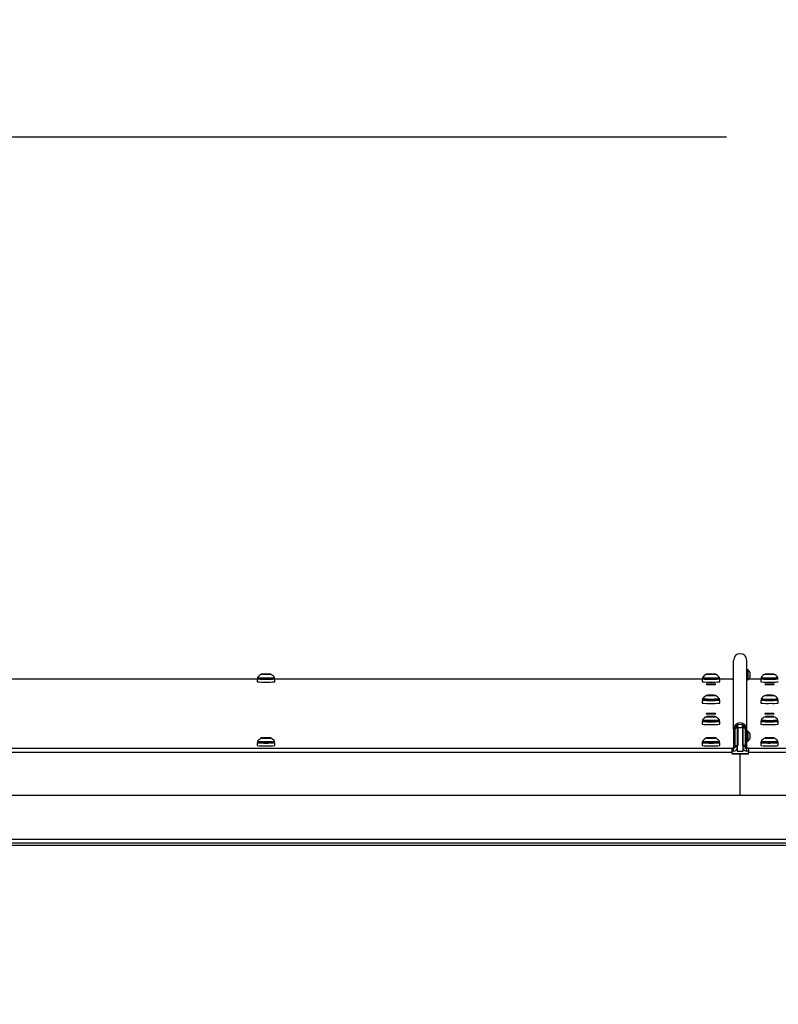
# Model space of a CAD drawing. Units: inches. Extents: x -2.4 to 25.9, y 0 to 21.1.
# Drawn here: x 9.6 to 10.6, y 10.1 to 11.5 of the extents above; entities that cross this region are included whole.
import ezdxf

# ---------------------------------------------------------------- set-up
doc = ezdxf.new("R2010")
doc.units = ezdxf.units.IN
doc.header["$LTSCALE"] = 2
doc.header["$MEASUREMENT"] = 0
doc.header["$PDSIZE"] = -1
doc.layers.add('DIM', color=7, linetype='Continuous')
doc.styles.add('SIM1', font='ROMANS')
doc.styles.add('SLDTEXTSTYLE0', font='TXT', dxfattribs={"width": 0.635389})
doc.dimstyles.new('SLDDIMSTYLE0', dxfattribs={"dimtxt": 0.125, "dimasz": 0.13, "dimexe": 0, "dimexo": 0.0625, "dimgap": 0.03125, "dimtad": 0, "dimtih": 1, "dimtoh": 1, "dimdec": 6, "dimlfac": 16, "dimrnd": 1e-09, "dimzin": 12, "dimdsep": 46, "dimtxsty": 'SLDTEXTSTYLE0', "dimsah": 1, "dimcen": 0.09, "dimadec": 0, "dimazin": 3, "dimtfac": 1, "dimtofl": 0, "dimtmove": 0, "dimatfit": 3, "dimfxl": 1, "dimfrac": 2, "dimtolj": 1, "dimtzin": 12, "dimarcsym": 0})

# ---------------------------------------------------------------- blocks, each defined once
blk = doc.blocks.new('*D18')
at = {"layer": 'Defpoints', "color": 0, "transparency": 16777216}
for p in [(15.521, 11.3038), (7.5189, 10.1318), (15.521, 10.1318)]:
    blk.add_point(p, dxfattribs=at)
at = {"layer": 'DIM', "color": 0, "lineweight": -2, "transparency": 16777216}
for p, q in [((7.5189, 10.2099), (7.5189, 11.46)), ((15.521, 10.2099), (15.521, 11.46)), ((7.6814, 11.3038), (10.5757, 11.3038)), ((15.3585, 11.3038), (12.2759, 11.3038))]:
    blk.add_line(p, q, dxfattribs=at)
at = {"layer": 'DIM', "color": 0, "transparency": 16777216}
for points in [[(7.6814, 11.3309), (7.6814, 11.2767), (7.5189, 11.3038)], [(15.3585, 11.3309), (15.3585, 11.2767), (15.521, 11.3038)]]:
    blk.add_solid(points, dxfattribs=at)
at = {"layer": 'DIM', "color": 0, "transparency": 16777216, "insert": (11.4258, 11.4228), "char_height": 0.15625, "attachment_point": 2, "style": 'SIM1'}
blk.add_mtext('\\A1;128.0 [325.2]', dxfattribs=at)

msp = doc.modelspace()

# ---------------------------------------------------------------- linework, layer by layer
at = {"color": 7, "linetype": 'Continuous', "lineweight": 25}
for p, q in [((10.58507785, 10.51214609), (10.58507785, 10.60461557)), ((10.60282785, 10.51214609), (10.60282785, 10.60461557)), ((9.96126535, 10.58631775), (9.9573591, 10.58624262)), ((9.9573591, 10.58624262), (9.9573591, 10.58609235)), ((9.9573591, 10.58609235), (9.96126535, 10.58601721)), ((9.9651716, 10.58624262), (9.96126535, 10.58631775)), ((9.96126535, 10.58601721), (9.96126535, 10.58631775)), ((9.96126535, 10.58601721), (9.9651716, 10.58609235)), ((9.9651716, 10.58609235), (9.9651716, 10.58624262)), ((10.55501535, 10.58631775), (10.5511091, 10.58624262)), ((10.5511091, 10.58624262), (10.5511091, 10.58609235)), ((10.5511091, 10.58609235), (10.55501535, 10.58601721)), ((10.5589216, 10.58624262), (10.55501535, 10.58631775)), ((10.55501535, 10.58601721), (10.55501535, 10.58631775)), ((10.55501535, 10.58601721), (10.5589216, 10.58609235)), ((10.5589216, 10.58609235), (10.5589216, 10.58624262)), ((10.6030716, 10.58885314), (10.60282785, 10.58885314)), ((10.6043216, 10.59200939), (10.6030716, 10.59200939)), ((10.6030716, 10.59200939), (10.6030716, 10.57869689)), ((10.6043216, 10.59200939), (10.6043216, 10.57869689)), ((10.6067591, 10.58885314), (10.6067591, 10.58185314)), ((10.6313244, 10.58630494), (10.6286622, 10.58618364)), ((10.6286622, 10.58618364), (10.6304844, 10.58604618)), ((10.6304844, 10.58604618), (10.63496881, 10.58603002)), ((10.63580881, 10.58628878), (10.6313244, 10.58630494)), ((10.6313244, 10.58604315), (10.6313244, 10.58630494)), ((10.63496881, 10.58603002), (10.63763101, 10.58615132)), ((10.63763101, 10.58615132), (10.63580881, 10.58628878)), ((10.63580881, 10.5860683), (10.63580881, 10.58628878)), ((9.9495466, 10.57943903), (9.51989035, 10.57943903)), ((9.9495466, 10.5794358), (9.51989035, 10.5794358)), ((9.9495466, 10.57985849), (9.9495466, 10.57598564)), ((9.9499841, 10.58173244), (9.9499841, 10.57985849)), ((9.9725466, 10.57985849), (9.9725466, 10.58173244)), ((9.9729841, 10.57598564), (9.9729841, 10.57985849)), ((10.5432966, 10.57943903), (9.9729841, 10.57943903)), ((10.5432966, 10.5794358), (9.9729841, 10.5794358)), ((10.5432966, 10.57985849), (10.5432966, 10.57598564)), ((10.5437341, 10.58173244), (10.5437341, 10.57985849)), ((10.5662966, 10.57985849), (10.5662966, 10.58173244)), ((10.5667341, 10.57598564), (10.5667341, 10.57985849)), ((10.58314035, 10.57943903), (10.5667341, 10.57943903)), ((10.58314035, 10.5794358), (10.5667341, 10.5794358)), ((10.58314035, 10.5794358), (10.58314035, 10.57943903)), ((10.58314035, 10.5794358), (10.58314035, 10.57943164)), ((10.58314035, 10.57943164), (10.58507785, 10.57943164)), ((10.60282785, 10.58185314), (10.6030716, 10.58185314)), ((10.60303098, 10.57943164), (10.60282785, 10.57944222)), ((10.60303098, 10.57943164), (10.6030716, 10.57943164)), ((10.60303098, 10.50679455), (10.60303098, 10.57943164)), ((10.6030716, 10.57869689), (10.6043216, 10.57869689)), ((10.62142785, 10.57943528), (10.60512759, 10.57943528)), ((10.62142785, 10.57943852), (10.6051307, 10.57943852)), ((10.62142785, 10.57985849), (10.62142785, 10.57598564)), ((10.62186535, 10.58173244), (10.62186535, 10.57985849)), ((10.64442785, 10.57985849), (10.64442785, 10.58173244)), ((10.55501535, 10.55792414), (10.5511091, 10.55784901)), ((10.5511091, 10.55784901), (10.5511091, 10.55769874)), ((10.5511091, 10.55769874), (10.55501535, 10.55762361)), ((10.5589216, 10.55784901), (10.55501535, 10.55792414)), ((10.55501535, 10.55762361), (10.55501535, 10.55792414)), ((10.55501535, 10.55762361), (10.5589216, 10.55769874)), ((10.5589216, 10.55769874), (10.5589216, 10.55784901)), ((10.63227371, 10.5579213), (10.62887775, 10.55782241)), ((10.62887775, 10.55782241), (10.62975064, 10.55767498)), ((10.62975064, 10.55767498), (10.6340195, 10.55762645)), ((10.63654257, 10.55787277), (10.63227371, 10.5579213)), ((10.63227371, 10.55764629), (10.63227371, 10.5579213)), ((10.6340195, 10.55762645), (10.63741546, 10.55772535)), ((10.63741546, 10.55772535), (10.63654257, 10.55787277)), ((10.63654257, 10.55769993), (10.63654257, 10.55787277)), ((10.5432966, 10.55146488), (10.5432966, 10.54759203)), ((10.5437341, 10.55333884), (10.5437341, 10.55146488)), ((10.5662966, 10.55146488), (10.5662966, 10.55333884)), ((10.5667341, 10.54759203), (10.5667341, 10.55146488)), ((10.62142785, 10.55146488), (10.62142785, 10.54759203)), ((10.62186535, 10.55333884), (10.62186535, 10.55146488)), ((10.64442785, 10.55146488), (10.64442785, 10.55333884)), ((10.64486535, 10.54759203), (10.64486535, 10.55146488)), ((10.5432966, 10.52307127), (10.5432966, 10.51919843)), ((10.5437341, 10.52494523), (10.5437341, 10.52307127)), ((10.55501535, 10.52953054), (10.5511091, 10.5294554)), ((10.5511091, 10.5294554), (10.5511091, 10.52930514)), ((10.5511091, 10.52930514), (10.55501535, 10.52923)), ((10.5589216, 10.5294554), (10.55501535, 10.52953054)), ((10.55501535, 10.52923), (10.55501535, 10.52953054)), ((10.55501535, 10.52923), (10.5589216, 10.52930514)), ((10.5589216, 10.52930514), (10.5589216, 10.5294554)), ((10.5662966, 10.52307127), (10.5662966, 10.52494523)), ((10.5667341, 10.51919843), (10.5667341, 10.52307127)), ((10.5901716, 10.51451977), (10.5901716, 10.51788466)), ((10.59095285, 10.51451977), (10.59095285, 10.51832858)), ((10.59720285, 10.51451977), (10.59720285, 10.51820104)), ((10.5979841, 10.51451977), (10.5979841, 10.51771208)), ((10.62142785, 10.52307127), (10.62142785, 10.51919843)), ((10.62186535, 10.52494523), (10.62186535, 10.52307127)), ((10.62940045, 10.52946397), (10.62909786, 10.52931404)), ((10.62909786, 10.52931404), (10.63284402, 10.52923034)), ((10.63344919, 10.5295302), (10.62940045, 10.52946397)), ((10.62940045, 10.52930728), (10.62940045, 10.52946397)), ((10.63284402, 10.52923034), (10.63689276, 10.52929658)), ((10.63719535, 10.52944651), (10.63344919, 10.5295302)), ((10.63344919, 10.52924024), (10.63344919, 10.5295302)), ((10.63689276, 10.52929658), (10.63719535, 10.52944651)), ((10.64442785, 10.52307127), (10.64442785, 10.52494523)), ((10.64486535, 10.51919843), (10.64486535, 10.52307127)), ((10.58707785, 10.51214609), (10.58507785, 10.51214609)), ((10.58507785, 10.51214609), (10.58507785, 10.48715997)), ((10.58707785, 10.51451977), (10.58707785, 10.49109528)), ((10.58707785, 10.51451977), (10.59095285, 10.51451977)), ((10.58707785, 10.48715997), (10.58707785, 10.51214609)), ((10.5979841, 10.51451977), (10.5901716, 10.51451977)), ((10.5901716, 10.51451977), (10.5901716, 10.48328712)), ((10.59095285, 10.51451977), (10.59095285, 10.49109528)), ((10.59720285, 10.51451977), (10.59720285, 10.49109528)), ((10.60107785, 10.51451977), (10.59720285, 10.51451977)), ((10.5979841, 10.48328712), (10.5979841, 10.51451977)), ((10.60082785, 10.51214609), (10.60282785, 10.51214609)), ((10.60082785, 10.51214609), (10.60082785, 10.48715997)), ((10.60107785, 10.51451977), (10.60107785, 10.49109528)), ((10.60282785, 10.48715997), (10.60282785, 10.51214609)), ((10.6030716, 10.50679455), (10.60282785, 10.50679455)), ((10.6043216, 10.5099508), (10.6030716, 10.5099508)), ((10.6030716, 10.5099508), (10.6030716, 10.4966383)), ((10.6043216, 10.5099508), (10.6043216, 10.4966383)), ((10.6067591, 10.50679455), (10.6067591, 10.49979455)), ((9.9495466, 10.49467767), (9.9495466, 10.49080482)), ((9.9499841, 10.49655163), (9.9499841, 10.49467767)), ((9.96126535, 10.50113693), (9.9573591, 10.5010618)), ((9.9573591, 10.5010618), (9.9573591, 10.50091153)), ((9.9573591, 10.50091153), (9.96126535, 10.5008364)), ((9.9651716, 10.5010618), (9.96126535, 10.50113693)), ((9.96126535, 10.5008364), (9.96126535, 10.50113693)), ((9.96126535, 10.5008364), (9.9651716, 10.50091153)), ((9.9651716, 10.50091153), (9.9651716, 10.5010618)), ((9.9725466, 10.49467767), (9.9725466, 10.49655163)), ((9.9729841, 10.49080482), (9.9729841, 10.49467767)), ((10.5432966, 10.49467767), (10.5432966, 10.49080482)), ((10.5437341, 10.49655163), (10.5437341, 10.49467767)), ((10.55501535, 10.50113693), (10.5511091, 10.5010618)), ((10.5511091, 10.5010618), (10.5511091, 10.50091153)), ((10.5511091, 10.50091153), (10.55501535, 10.5008364)), ((10.5589216, 10.5010618), (10.55501535, 10.50113693)), ((10.55501535, 10.5008364), (10.55501535, 10.50113693)), ((10.55501535, 10.5008364), (10.5589216, 10.50091153)), ((10.5589216, 10.50091153), (10.5589216, 10.5010618)), ((10.5662966, 10.49467767), (10.5662966, 10.49655163)), ((10.5667341, 10.49080482), (10.5667341, 10.49467767)), ((10.60282785, 10.49979455), (10.6030716, 10.49979455)), ((10.60303098, 10.48735778), (10.60303098, 10.49979455)), ((10.6030716, 10.4966383), (10.6043216, 10.4966383)), ((10.62142785, 10.49467767), (10.62142785, 10.49080482)), ((10.62186535, 10.49655163), (10.62186535, 10.49467767)), ((10.63143383, 10.50112568), (10.62867655, 10.50100676)), ((10.62867655, 10.50100676), (10.63038933, 10.50086774)), ((10.63038933, 10.50086774), (10.63485938, 10.50084765)), ((10.63590388, 10.50110559), (10.63143383, 10.50112568)), ((10.63143383, 10.50086305), (10.63143383, 10.50112568)), ((10.63485938, 10.50084765), (10.63761666, 10.50096658)), ((10.63761666, 10.50096658), (10.63590388, 10.50110559)), ((10.63590388, 10.5008927), (10.63590388, 10.50110559)), ((10.64442785, 10.49467767), (10.64442785, 10.49655163)), ((10.64486535, 10.49080482), (10.64486535, 10.49467767)), ((7.61357785, 10.48735361), (10.58314035, 10.48735361)), ((10.58314035, 10.4813507), (7.61357785, 10.4813507)), ((10.58507785, 10.48735778), (10.58314035, 10.48735778)), ((10.58314035, 10.48735361), (10.58314035, 10.48735778)), ((10.58314035, 10.4813507), (10.58314035, 10.48735361)), ((10.58514035, 10.48348493), (10.58314035, 10.48348493)), ((10.58314035, 10.47985153), (10.58314035, 10.4813507)), ((10.58314035, 10.47998062), (10.59407785, 10.47998062)), ((10.59407785, 10.47985153), (10.58314035, 10.47985153)), ((10.58707785, 10.48715997), (10.58507785, 10.48715997)), ((10.58514035, 10.48348493), (10.58514035, 10.48715997)), ((10.58707785, 10.49109528), (10.59095285, 10.49109528)), ((10.58707785, 10.4892942), (10.5901716, 10.4892942)), ((10.58944755, 10.48539339), (10.5901716, 10.48539339)), ((10.5901716, 10.48565747), (10.58967298, 10.48565747)), ((10.5901716, 10.48328712), (10.5979841, 10.48328712)), ((10.59407785, 10.47998062), (10.59407785, 10.47985153)), ((10.60501535, 10.47998062), (10.59407785, 10.47998062)), ((10.59407785, 10.42469466), (10.59407785, 10.47985153)), ((10.59407785, 10.47985153), (10.60501535, 10.47985153)), ((10.60107785, 10.49109528), (10.59720285, 10.49109528)), ((10.60082785, 10.48930982), (10.5979841, 10.48930982)), ((10.59849087, 10.48565747), (10.5979841, 10.48565747)), ((10.5979841, 10.48539339), (10.59871687, 10.48539339)), ((10.60082785, 10.48715997), (10.60282785, 10.48715997)), ((10.60282785, 10.48736836), (10.60303098, 10.48735778)), ((10.60501535, 10.48735778), (10.60303098, 10.48735778)), ((10.60303098, 10.48348493), (10.60303098, 10.48735778)), ((10.60501535, 10.48348493), (10.60303098, 10.48348493)), ((10.60501535, 10.48735413), (10.60501535, 10.48735778)), ((10.60501535, 10.48735413), (10.60501535, 10.48133508)), ((10.60501535, 10.48735413), (10.65639035, 10.48735413)), ((10.60501535, 10.47985153), (10.60501535, 10.48133508)), ((10.65639035, 10.48133508), (10.60501535, 10.48133508)), ((7.60582785, 10.42469466), (10.59407785, 10.42469466)), ((10.59407785, 10.42469466), (10.65639035, 10.42469466)), ((7.6682966, 10.36603401), (11.5198591, 10.36603401)), ((11.6367966, 10.36039339), (7.6997966, 10.36039339)), ((11.6367966, 10.35726839), (7.6997966, 10.35726839))]:
    msp.add_line(p, q, dxfattribs=at)
at = {"color": 7, "linetype": 'Continuous', "lineweight": 25, "flags": 128}
for points in [[(9.95532785, 10.58616748), (9.95577982, 10.58609178), (9.95706691, 10.58602761), (9.95899317, 10.58598473), (9.96126535, 10.58596967), (9.96353754, 10.58598473), (9.9654638, 10.58602761), (9.96675089, 10.58609178), (9.96720285, 10.58616748), (9.96675089, 10.58624318), (9.9654638, 10.58630735), (9.96353754, 10.58635023), (9.96126535, 10.58636529), (9.95899317, 10.58635023), (9.95706691, 10.58630735), (9.95577982, 10.58624318), (9.95532785, 10.58616748)], [(10.54907785, 10.58616748), (10.54952982, 10.58609178), (10.55081691, 10.58602761), (10.55274317, 10.58598473), (10.55501535, 10.58596967), (10.55728754, 10.58598473), (10.5592138, 10.58602761), (10.56050089, 10.58609178), (10.56095285, 10.58616748), (10.56050089, 10.58624318), (10.5592138, 10.58630735), (10.55728754, 10.58635023), (10.55501535, 10.58636529), (10.55274317, 10.58635023), (10.55081691, 10.58630735), (10.54952982, 10.58624318), (10.54907785, 10.58616748)], [(10.62771519, 10.58608757), (10.62904656, 10.58602441), (10.63100213, 10.58598303), (10.63328417, 10.58596973), (10.63554527, 10.58598653), (10.6374412, 10.58603089), (10.63868331, 10.58609604), (10.63908251, 10.58617206), (10.63857802, 10.58624739), (10.63724665, 10.58631055), (10.63529108, 10.58635194), (10.63300904, 10.58636523), (10.63074794, 10.58634843), (10.62885201, 10.58630407), (10.6276099, 10.58623892), (10.6272107, 10.5861629), (10.62771519, 10.58608757)], [(9.96087495, 10.57946829), (9.9577295, 10.57948627), (9.95484629, 10.57953186), (9.95243915, 10.57960166), (9.95068661, 10.57969052), (9.94971865, 10.57979183), (9.94960706, 10.57989809), (9.9499841, 10.57996416)], [(9.94998738, 10.58174149), (9.9499841, 10.58173244), (9.95044107, 10.58162656), (9.95177496, 10.58152925), (9.95387771, 10.58144841), (9.95657895, 10.58139057), (9.95965987, 10.58136044), (9.96287084, 10.58136044), (9.96595176, 10.58139057), (9.968653, 10.58144841), (9.97075575, 10.58152925), (9.97208964, 10.58162656), (9.9725466, 10.58173244), (9.97254333, 10.58174149)], [(9.9725466, 10.57996416), (9.97297694, 10.57987214), (9.9726532, 10.57976636), (9.97148487, 10.57966742), (9.96955861, 10.57958265), (9.96701728, 10.57951834), (9.96404935, 10.57947925), (9.96087495, 10.57946829)], [(10.55462495, 10.57946829), (10.5514795, 10.57948627), (10.54859629, 10.57953186), (10.54618915, 10.57960166), (10.54443661, 10.57969052), (10.54346865, 10.57979183), (10.54335706, 10.57989809), (10.5437341, 10.57996416)], [(10.54373738, 10.58174149), (10.5437341, 10.58173244), (10.54419107, 10.58162656), (10.54552496, 10.58152925), (10.54762771, 10.58144841), (10.55032895, 10.58139057), (10.55340987, 10.58136044), (10.55662084, 10.58136044), (10.55970176, 10.58139057), (10.562403, 10.58144841), (10.56450575, 10.58152925), (10.56583964, 10.58162656), (10.5662966, 10.58173244), (10.56629333, 10.58174149)], [(10.55501535, 10.57238868), (10.55732956, 10.57240309), (10.55933122, 10.57244438), (10.56074999, 10.57250697), (10.56139428, 10.57258241), (10.56117705, 10.5726605), (10.56012765, 10.57273071), (10.55838781, 10.57278355), (10.5561925, 10.57281189), (10.55383821, 10.57281189), (10.5516429, 10.57278355), (10.54990306, 10.57273071), (10.54885366, 10.5726605), (10.54863643, 10.57258241), (10.54928072, 10.57250697), (10.55069949, 10.57244438), (10.55270115, 10.57240309), (10.55501535, 10.57238868)], [(10.55951535, 10.5726021), (10.55917281, 10.57265947), (10.55819734, 10.57270811), (10.55673743, 10.5727406), (10.55501535, 10.57275202), (10.55329328, 10.5727406), (10.55183337, 10.57270811), (10.5508579, 10.57265947), (10.55051535, 10.5726021), (10.5508579, 10.57254473), (10.55183337, 10.57249609), (10.55329328, 10.57246359), (10.55501535, 10.57245218), (10.55673743, 10.57246359), (10.55819734, 10.57249609), (10.55917281, 10.57254473), (10.55951535, 10.5726021)], [(10.5662966, 10.57996416), (10.56672694, 10.57987214), (10.5664032, 10.57976636), (10.56523487, 10.57966742), (10.56330861, 10.57958265), (10.56076728, 10.57951834), (10.55779935, 10.57947925), (10.55462495, 10.57946829)], [(10.63752106, 10.5794963), (10.6344257, 10.57947041), (10.63123548, 10.5794733), (10.628187, 10.57950476), (10.62550634, 10.57956246), (10.62339233, 10.57964211), (10.62200175, 10.57973781), (10.62143774, 10.57984245), (10.62174211, 10.57994829), (10.62186535, 10.57996416)], [(10.62186535, 10.57985849), (10.62196094, 10.57980966), (10.62282691, 10.57970665)], [(10.62186863, 10.58174149), (10.62196094, 10.58168362), (10.62282691, 10.58158061)], [(10.62722272, 10.57252035), (10.62850878, 10.57245465), (10.63042036, 10.57240887), (10.63269929, 10.57238918), (10.63503778, 10.57239825), (10.63712002, 10.57243485), (10.63866479, 10.57249404), (10.63946344, 10.57256782), (10.63940813, 10.57264623), (10.63850632, 10.57271868), (10.63687981, 10.57277539), (10.63474826, 10.57280869), (10.63239956, 10.57281409), (10.6301509, 10.57279086), (10.62830599, 10.57274214), (10.62711398, 10.5726745), (10.62673587, 10.57259708), (10.62722272, 10.57252035)], [(10.62864035, 10.5726021), (10.6289829, 10.57265947), (10.62995837, 10.57270811), (10.63141828, 10.5727406), (10.63314035, 10.57275202), (10.63486243, 10.5727406), (10.63632234, 10.57270811), (10.63729781, 10.57265947), (10.63764035, 10.5726021), (10.63729781, 10.57254473), (10.63632234, 10.57249609), (10.63486243, 10.57246359), (10.63314035, 10.57245218), (10.63141828, 10.57246359), (10.62995837, 10.57249609), (10.6289829, 10.57254473), (10.62864035, 10.5726021)], [(10.64442785, 10.57996416), (10.64468089, 10.57992748), (10.64481194, 10.57982125), (10.64407781, 10.57971778), (10.64253297, 10.57962475), (10.64029199, 10.57954905), (10.63752106, 10.5794963)], [(10.54907785, 10.55777388), (10.54952982, 10.55769818), (10.55081691, 10.55763401), (10.55274317, 10.55759113), (10.55501535, 10.55757607), (10.55728754, 10.55759113), (10.5592138, 10.55763401), (10.56050089, 10.55769818), (10.56095285, 10.55777388), (10.56050089, 10.55784957), (10.5592138, 10.55791375), (10.55728754, 10.55795663), (10.55501535, 10.55797168), (10.55274317, 10.55795663), (10.55081691, 10.55791375), (10.54952982, 10.55784957), (10.54907785, 10.55777388)], [(10.62732135, 10.5577356), (10.62820449, 10.55766424), (10.62984002, 10.55760958), (10.63197895, 10.55757993), (10.63429564, 10.55757981), (10.63643741, 10.55760923), (10.63807818, 10.55766372), (10.63896816, 10.55773498), (10.63897186, 10.55781216), (10.63808872, 10.55788351), (10.63645319, 10.55793817), (10.63431426, 10.55796782), (10.63199757, 10.55796794), (10.6298558, 10.55793852), (10.62821503, 10.55788403), (10.62732505, 10.55781278), (10.62732135, 10.5577356)], [(10.55462495, 10.55107469), (10.5514795, 10.55109267), (10.54859629, 10.55113825), (10.54618915, 10.55120806), (10.54443661, 10.55129691), (10.54346865, 10.55139823), (10.54335706, 10.55150448), (10.5437341, 10.55157056)], [(10.54373738, 10.55334789), (10.5437341, 10.55333884), (10.54419107, 10.55323295), (10.54552496, 10.55313565), (10.54762771, 10.5530548), (10.55032895, 10.55299697), (10.55340987, 10.55296683), (10.55662084, 10.55296683), (10.55970176, 10.55299697), (10.562403, 10.5530548), (10.56450575, 10.55313565), (10.56583964, 10.55323295), (10.5662966, 10.55333884), (10.56629333, 10.55334789)], [(10.5662966, 10.55157056), (10.56672694, 10.55147853), (10.5664032, 10.55137276), (10.56523487, 10.55127382), (10.56330861, 10.55118905), (10.56076728, 10.55112473), (10.55779935, 10.55108565), (10.55462495, 10.55107469)], [(10.63503016, 10.55107955), (10.63183973, 10.55107691), (10.62874624, 10.55110304), (10.6259791, 10.55115601), (10.62374354, 10.55123189), (10.62220536, 10.55132504), (10.62147864, 10.55142857), (10.62161729, 10.55153479), (10.62186535, 10.55157056)], [(10.64442785, 10.55157056), (10.64455749, 10.55155378), (10.64485429, 10.55144792), (10.64428279, 10.55134332), (10.64288536, 10.55124773), (10.64076566, 10.55116825), (10.63808088, 10.55111077), (10.63503016, 10.55107955)], [(10.55501535, 10.53318128), (10.55732956, 10.5331957), (10.55933122, 10.53323699), (10.56074999, 10.53329958), (10.56139428, 10.53337502), (10.56117705, 10.53345311), (10.56012765, 10.53352332), (10.55838781, 10.53357616), (10.5561925, 10.5336045), (10.55383821, 10.5336045), (10.5516429, 10.53357616), (10.54990306, 10.53352332), (10.54885366, 10.53345311), (10.54863643, 10.53337502), (10.54928072, 10.53329958), (10.55069949, 10.53323699), (10.55270115, 10.5331957), (10.55501535, 10.53318128)], [(10.55951535, 10.53339471), (10.55917281, 10.53345208), (10.55819734, 10.53350071), (10.55673743, 10.53353321), (10.55501535, 10.53354462), (10.55329328, 10.53353321), (10.55183337, 10.53350071), (10.5508579, 10.53345208), (10.55051535, 10.53339471), (10.5508579, 10.53333734), (10.55183337, 10.5332887), (10.55329328, 10.5332562), (10.55501535, 10.53324479), (10.55673743, 10.5332562), (10.55819734, 10.5332887), (10.55917281, 10.53333734), (10.55951535, 10.53339471)], [(10.62768665, 10.53328315), (10.62926911, 10.53322508), (10.63137439, 10.53318997), (10.63371818, 10.53318257), (10.63598394, 10.53320388), (10.63786565, 10.53325101), (10.63910918, 10.53331761), (10.63954659, 10.53339468), (10.6391188, 10.53347181), (10.63788359, 10.53353858), (10.63600778, 10.53358597), (10.63374471, 10.5336076), (10.63140002, 10.53360052), (10.62929036, 10.53356571), (10.62770068, 10.53350785), (10.62684564, 10.53343478), (10.62684075, 10.53335634), (10.62768665, 10.53328315)], [(10.62864035, 10.53339512), (10.6289829, 10.53345249), (10.62995837, 10.53350113), (10.63141828, 10.53353363), (10.63314035, 10.53354504), (10.63486243, 10.53353363), (10.63632234, 10.53350113), (10.63729781, 10.53345249), (10.63764035, 10.53339512), (10.63729781, 10.53333775), (10.63632234, 10.53328912), (10.63486243, 10.53325662), (10.63314035, 10.53324521), (10.63141828, 10.53325662), (10.62995837, 10.53328912), (10.6289829, 10.53333775), (10.62864035, 10.53339512)], [(10.55462495, 10.52268108), (10.5514795, 10.52269906), (10.54859629, 10.52274465), (10.54618915, 10.52281445), (10.54443661, 10.52290331), (10.54346865, 10.52300462), (10.54335706, 10.52311088), (10.5437341, 10.52317695)], [(10.54373738, 10.52495428), (10.5437341, 10.52494523), (10.54419107, 10.52483935), (10.54552496, 10.52474204), (10.54762771, 10.5246612), (10.55032895, 10.52460336), (10.55340987, 10.52457323), (10.55662084, 10.52457323), (10.55970176, 10.52460336), (10.562403, 10.5246612), (10.56450575, 10.52474204), (10.56583964, 10.52483935), (10.5662966, 10.52494523), (10.56629333, 10.52495428)], [(10.54907785, 10.52938027), (10.54952982, 10.52930457), (10.55081691, 10.5292404), (10.55274317, 10.52919752), (10.55501535, 10.52918246), (10.55728754, 10.52919752), (10.5592138, 10.5292404), (10.56050089, 10.52930457), (10.56095285, 10.52938027), (10.56050089, 10.52945597), (10.5592138, 10.52952014), (10.55728754, 10.52956302), (10.55501535, 10.52957808), (10.55274317, 10.52956302), (10.55081691, 10.52952014), (10.54952982, 10.52945597), (10.54907785, 10.52938027)], [(10.5662966, 10.52317695), (10.56672694, 10.52308493), (10.5664032, 10.52297915), (10.56523487, 10.52288021), (10.56330861, 10.52279544), (10.56076728, 10.52273113), (10.55779935, 10.52269204), (10.55462495, 10.52268108)], [(10.6327562, 10.52268108), (10.62961075, 10.52269906), (10.62672754, 10.52274465), (10.6243204, 10.52281445), (10.62256786, 10.52290331), (10.6215999, 10.52300462), (10.62148831, 10.52311088), (10.62186535, 10.52317695)], [(10.62722248, 10.52939354), (10.627521, 10.529317), (10.62867597, 10.5292501), (10.63051155, 10.52920301), (10.6327483, 10.52918291), (10.63504568, 10.52919285), (10.63705395, 10.52923133), (10.63846736, 10.52929248), (10.63907073, 10.529367), (10.63877221, 10.52944354), (10.63761724, 10.52951044), (10.63578166, 10.52955753), (10.63354491, 10.52957763), (10.63124753, 10.52956769), (10.62923926, 10.52952921), (10.62782585, 10.52946806), (10.62722248, 10.52939354)], [(10.64442785, 10.52317695), (10.64485819, 10.52308493), (10.64453445, 10.52297915), (10.64336612, 10.52288021), (10.64143986, 10.52279544), (10.63889853, 10.52273113), (10.6359306, 10.52269204), (10.6327562, 10.52268108)], [(9.96087495, 10.49428748), (9.9577295, 10.49430546), (9.95484629, 10.49435104), (9.95243915, 10.49442085), (9.95068661, 10.4945097), (9.94971865, 10.49461102), (9.94960706, 10.49471727), (9.9499841, 10.49478335)], [(9.94998738, 10.49656068), (9.9499841, 10.49655163), (9.95044107, 10.49644574), (9.95177496, 10.49634844), (9.95387771, 10.49626759), (9.95657895, 10.49620976), (9.95965987, 10.49617962), (9.96287084, 10.49617962), (9.96595176, 10.49620976), (9.968653, 10.49626759), (9.97075575, 10.49634844), (9.97208964, 10.49644574), (9.9725466, 10.49655163), (9.97254333, 10.49656068)], [(9.95532785, 10.50098667), (9.95577982, 10.50091097), (9.95706691, 10.50084679), (9.95899317, 10.50080392), (9.96126535, 10.50078886), (9.96353754, 10.50080392), (9.9654638, 10.50084679), (9.96675089, 10.50091097), (9.96720285, 10.50098667), (9.96675089, 10.50106236), (9.9654638, 10.50112654), (9.96353754, 10.50116942), (9.96126535, 10.50118447), (9.95899317, 10.50116942), (9.95706691, 10.50112654), (9.95577982, 10.50106236), (9.95532785, 10.50098667)], [(9.9725466, 10.49478335), (9.97297694, 10.49469132), (9.9726532, 10.49458555), (9.97148487, 10.49448661), (9.96955861, 10.49440184), (9.96701728, 10.49433752), (9.96404935, 10.49429844), (9.96087495, 10.49428748)], [(10.55462495, 10.49428748), (10.5514795, 10.49430546), (10.54859629, 10.49435104), (10.54618915, 10.49442085), (10.54443661, 10.4945097), (10.54346865, 10.49461102), (10.54335706, 10.49471727), (10.5437341, 10.49478335)], [(10.54373738, 10.49656068), (10.5437341, 10.49655163), (10.54419107, 10.49644574), (10.54552496, 10.49634844), (10.54762771, 10.49626759), (10.55032895, 10.49620976), (10.55340987, 10.49617962), (10.55662084, 10.49617962), (10.55970176, 10.49620976), (10.562403, 10.49626759), (10.56450575, 10.49634844), (10.56583964, 10.49644574), (10.5662966, 10.49655163), (10.56629333, 10.49656068)], [(10.54907785, 10.50098667), (10.54952982, 10.50091097), (10.55081691, 10.50084679), (10.55274317, 10.50080392), (10.55501535, 10.50078886), (10.55728754, 10.50080392), (10.5592138, 10.50084679), (10.56050089, 10.50091097), (10.56095285, 10.50098667), (10.56050089, 10.50106236), (10.5592138, 10.50112654), (10.55728754, 10.50116942), (10.55501535, 10.50118447), (10.55274317, 10.50116942), (10.55081691, 10.50112654), (10.54952982, 10.50106236), (10.54907785, 10.50098667)], [(10.5662966, 10.49478335), (10.56672694, 10.49469132), (10.5664032, 10.49458555), (10.56523487, 10.49448661), (10.56330861, 10.49440184), (10.56076728, 10.49433752), (10.55779935, 10.49429844), (10.55462495, 10.49428748)], [(10.63503016, 10.49429234), (10.63183973, 10.4942897), (10.62874624, 10.49431583), (10.6259791, 10.4943688), (10.62374354, 10.49444468), (10.62220536, 10.49453783), (10.62147864, 10.49464136), (10.62161729, 10.49474758), (10.62192373, 10.49479004)], [(10.62186535, 10.49467767), (10.62192619, 10.49463869), (10.62271034, 10.49453496)], [(10.62186863, 10.49656068), (10.62192619, 10.49651265), (10.62271034, 10.49640891)], [(10.62765383, 10.50091155), (10.62893476, 10.50084724), (10.63085689, 10.50080416), (10.63312762, 10.50078886), (10.63540124, 10.50080367), (10.63733161, 10.50084635), (10.63862485, 10.50091038), (10.63908407, 10.50098603), (10.63863938, 10.50106178), (10.63735845, 10.50112609), (10.63543632, 10.50116917), (10.63316559, 10.50118447), (10.63089197, 10.50116966), (10.6289616, 10.50112698), (10.62766836, 10.50106295), (10.62720914, 10.5009873), (10.62765383, 10.50091155)], [(10.64442785, 10.49478335), (10.64455749, 10.49476657), (10.64485429, 10.49466071), (10.64428279, 10.49455611), (10.64288536, 10.49446052), (10.64076566, 10.49438104), (10.63808088, 10.49432356), (10.63503016, 10.49429234)]]:
    msp.add_lwpolyline(points, dxfattribs=at)
at = {"color": 7, "linetype": 'Continuous', "lineweight": 25}
for centre, radius, start, end in [((10.59395285, 10.60461199), 0.008875, 0.02307071, 179.97692929), ((9.96126535, 10.57358809), 0.01391657, 115.18759339, 144.13499107), ((9.96126535, 10.57358809), 0.01391657, 35.86500893, 64.81240661), ((10.55501535, 10.57358809), 0.01391657, 115.18759339, 144.13499107), ((10.55501535, 10.57358809), 0.01391657, 35.86500893, 64.81240661), ((10.59896483, 10.58535314), 0.00854404, 24.18235843, 51.17382499), ((10.6331466, 10.57358809), 0.01391657, 115.18759339, 144.13499107), ((10.6331466, 10.57358809), 0.01391657, 35.86500893, 64.81240661), ((9.95792222, 10.65451137), 0.07897114, 263.91180404, 272.14278381), ((9.96126535, 10.70874354), 0.12937783, 264.9976755, 275.0023245), ((9.96403612, 10.66558406), 0.09004412, 267.98810487, 275.7030833), ((10.55167222, 10.65451137), 0.07897114, 263.91180404, 272.14278381), ((10.55501535, 10.70874354), 0.12937783, 264.9976755, 275.0023245), ((10.55778612, 10.66558406), 0.09004412, 267.98810487, 275.7030833), ((10.59896483, 10.58535314), 0.00854404, 308.82617501, 335.81764157), ((10.63209166, 10.69209533), 0.11659836, 264.75253495, 272.6689443), ((10.63255209, 10.72579614), 0.14454307, 266.14209929, 274.71147556), ((10.63259282, 10.7269694), 0.14758621, 266.20591693, 274.59952537), ((10.63904335, 10.6193984), 0.04380141, 268.0083189, 277.63825252), ((10.55501535, 10.54519448), 0.01391657, 115.18759339, 144.13499107), ((10.55501535, 10.54519448), 0.01391657, 35.86500893, 64.81240661), ((10.6331466, 10.54519448), 0.01391657, 115.18759339, 144.13499107), ((10.6331466, 10.54519448), 0.01391657, 35.86500893, 64.81240661), ((10.55167222, 10.62611776), 0.07897114, 263.91180404, 272.14278381), ((10.55501535, 10.68034993), 0.12937783, 264.9976755, 275.0023245), ((10.55778612, 10.63719045), 0.09004412, 267.98810487, 275.7030833), ((10.63046753, 10.62641982), 0.07934441, 263.45810952, 273.2965557), ((10.6331466, 10.68149961), 0.13052317, 265.04168123, 274.95831877), ((10.6331466, 10.67930139), 0.12645742, 264.88333458, 275.11666542), ((10.63764168, 10.60625949), 0.05911051, 267.46782593, 277.01944987), ((10.55167222, 10.59772416), 0.07897114, 263.91180404, 272.14278381), ((10.55501535, 10.65195633), 0.12937783, 264.9976755, 275.0023245), ((10.55501535, 10.51680088), 0.01391657, 115.18759339, 144.13499107), ((10.55778612, 10.60879685), 0.09004412, 267.98810487, 275.7030833), ((10.55501535, 10.51680088), 0.01391657, 35.86500893, 64.81240661), ((10.59395285, 10.51214252), 0.008875, 0.02307071, 179.97692929), ((10.59395285, 10.51214302), 0.006875, 0.02560138, 179.97439862), ((10.62980347, 10.59772416), 0.07897114, 263.91180404, 272.14278381), ((10.6331466, 10.65290911), 0.13032702, 265.03419972, 274.96580028), ((10.6331466, 10.51680088), 0.01391657, 115.18759339, 144.13499107), ((10.6331466, 10.6507109), 0.12626131, 264.8753662, 275.1246338), ((10.63591737, 10.60879685), 0.09004412, 267.98810487, 275.7030833), ((10.6331466, 10.51680088), 0.01391657, 35.86500893, 64.81240661), ((10.59896483, 10.50329455), 0.00854404, 24.18235843, 51.17382499), ((9.96126535, 10.62356272), 0.12937783, 264.9976755, 275.0023245), ((9.96126535, 10.48840727), 0.01391657, 115.18759339, 144.13499107), ((9.96126535, 10.48840727), 0.01391657, 35.86500893, 64.81240661), ((10.55501535, 10.62356272), 0.12937783, 264.9976755, 275.0023245), ((10.55501535, 10.48840727), 0.01391657, 115.18759339, 144.13499107), ((10.55501535, 10.48840727), 0.01391657, 35.86500893, 64.81240661), ((10.59896483, 10.50329455), 0.00854404, 308.82617501, 335.81764157), ((10.6331466, 10.48840727), 0.01391657, 115.18759339, 144.13499107), ((10.63255616, 10.6411815), 0.145107, 266.10936929, 274.69151136), ((10.63259861, 10.64229019), 0.14808574, 266.17128534, 274.58172875), ((10.6331466, 10.48840727), 0.01391657, 35.86500893, 64.81240661), ((9.95792222, 10.56933055), 0.07897114, 263.91180404, 272.14278381), ((9.96403612, 10.58040324), 0.09004412, 267.98810487, 275.7030833), ((10.55167222, 10.56933055), 0.07897114, 263.91180404, 272.14278381), ((10.55778612, 10.58040324), 0.09004412, 267.98810487, 275.7030833), ((10.58514107, 10.4892978), 0.00581287, 269.99291488, 329.92985552), ((10.60303026, 10.48931342), 0.00582849, 210.02889329, 270.00709155), ((10.63046753, 10.56963261), 0.07934441, 263.45810952, 273.2965557), ((10.63764168, 10.54947228), 0.05911051, 267.46782593, 277.01944987)]:
    msp.add_arc(centre, radius, start, end, dxfattribs=at)

# ---------------------------------------------------------------- dimensions: what is measured, and where the dimension line sits
at = {"layer": 'DIM'}
dim = msp.add_linear_dim(base=(15.52103996, 11.30377479), p1=(7.51886575, 10.13179964), p2=(15.52103996, 10.13179964), dimstyle='SLDDIMSTYLE0', override={"dimscale": 1.25, "dimexe": 0.125, "dimdec": 1, "dimzin": 4, "dimtxsty": 'SIM1'}, dxfattribs=at)
dim.commit()
dim.dimension.update_dxf_attribs({"geometry": '*D18', "text_midpoint": (11.42581437, 11.30377479), "dimtype": 160})

doc.saveas('drawing.dxf')
